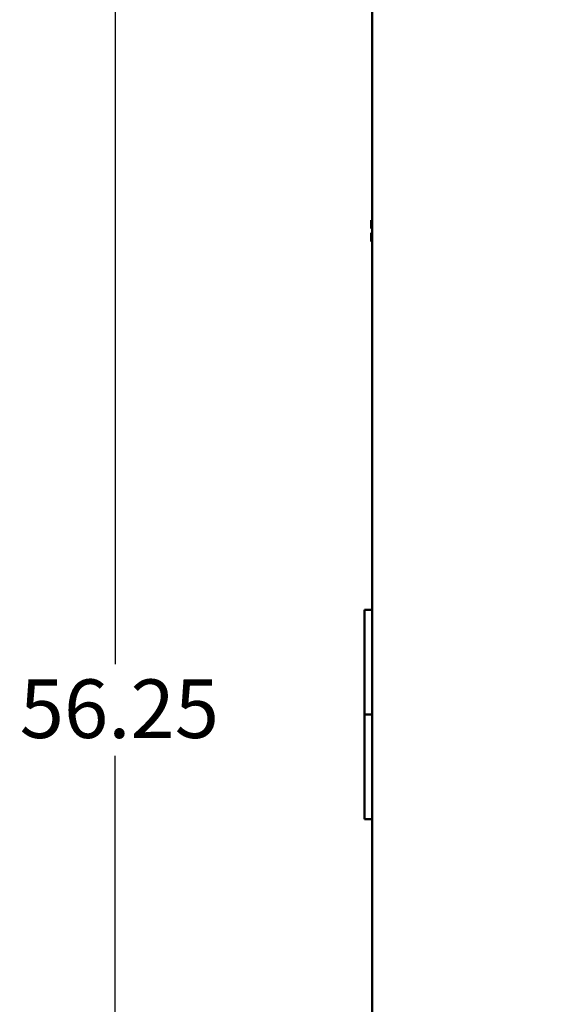
# Model space of a CAD drawing. Units: inches. Extents: x 2 to 86, y 1 to 67.
# Drawn here: x 40.3 to 44.7, y 31.7 to 39.8 of the extents above; entities that cross this region are included whole.
import ezdxf

# ---------------------------------------------------------------- set-up
doc = ezdxf.new("R2010")
doc.units = ezdxf.units.IN
doc.header["$LTSCALE"] = 4
doc.header["$MEASUREMENT"] = 0
doc.layers.add('Dimension (ANSI)', color=7, linetype='Continuous', lineweight=25)
doc.layers.add('Visible (ANSI)', color=7, linetype='Continuous', lineweight=50)
doc.styles.add('Note Text (ANSI)', font='tahoma.ttf')
doc.dimstyles.new('Default (ANSI)', dxfattribs={"dimscale": 4, "dimtxt": 0.12, "dimasz": 0.098425, "dimexe": 0.125, "dimexo": 0.0625, "dimgap": 0.031496, "dimtad": 0, "dimtih": 1, "dimtoh": 1, "dimrnd": 1e-08, "dimzin": 0, "dimdsep": 46, "dimtxsty": 'Note Text (ANSI)', "dimcen": 0.09, "dimdle": 0.393701, "dimclrd": 256, "dimclre": 256, "dimclrt": 256, "dimadec": 0, "dimazin": 1, "dimtfac": 1, "dimtofl": 0, "dimtmove": 0, "dimatfit": 3, "dimfxl": 1, "dimtolj": 1, "dimtzin": 4, "dimlwd": -1, "dimlwe": -1, "dimarcsym": 0})

# ---------------------------------------------------------------- blocks, each defined once
blk = doc.blocks.new('*D37')
at = {"layer": 'Defpoints', "color": 0, "transparency": 16777216}
for p in [(41.0863, 50.2044), (44.4438, 50.2044), (45.1712, 18.0619)]:
    blk.add_point(p, dxfattribs=at)
at = {"layer": 'Dimension (ANSI)', "transparency": 16777216}
for p, q in [((44.1938, 50.2044), (40.5863, 50.2044)), ((41.0863, 49.8107), (41.0863, 34.5091)), ((41.0863, 18.4556), (41.0863, 33.7572)), ((44.9212, 18.0619), (40.5863, 18.0619))]:
    blk.add_line(p, q, dxfattribs=at)
for points in [[(41.0207, 49.8107), (41.152, 49.8107), (41.0863, 50.2044)], [(41.0207, 18.4556), (41.152, 18.4556), (41.0863, 18.0619)]]:
    blk.add_solid(points, dxfattribs=at)
at = {"layer": 'Dimension (ANSI)', "transparency": 16777216, "insert": (40.3028, 34.3831), "char_height": 0.48, "attachment_point": 1, "style": 'Note Text (ANSI)'}
blk.add_mtext('\\A1;56.25', dxfattribs=at)

msp = doc.modelspace()

# ---------------------------------------------------------------- linework, layer by layer
at = {"layer": 'Visible (ANSI)'}
for p, q in [((43.1946, 49.0122), (43.1946, 19.1802)), ((43.1946, 38.149), (43.1866, 38.149)), ((43.1866, 38.149), (43.1866, 38.149)), ((43.1866, 38.149), (43.1866, 38.1489)), ((43.1866, 38.1489), (43.1866, 38.1489)), ((43.1946, 38.1489), (43.1866, 38.1489)), ((43.1866, 38.1489), (43.1866, 38.121)), ((43.1866, 38.0896), (43.1866, 38.0789)), ((43.1866, 38.0789), (43.1946, 38.0789)), ((43.1866, 38.0448), (43.1866, 38.0446)), ((43.1866, 38.0448), (43.1946, 38.0448)), ((43.1866, 38.0448), (43.1866, 38.0448)), ((43.1866, 38.0446), (43.1866, 38.0446)), ((43.1946, 38.0446), (43.1866, 38.0446)), ((43.1866, 38.0446), (43.1866, 38.0339)), ((43.1923, 38.0448), (43.1946, 38.0448)), ((43.1946, 38.0446), (43.1923, 38.0446)), ((43.1866, 38.0026), (43.1866, 37.9748)), ((43.1946, 37.9748), (43.1866, 37.9748)), ((43.1946, 34.9533), (43.1318, 34.9533)), ((43.1318, 34.0962), (43.1318, 34.9533)), ((43.1318, 34.0962), (43.1946, 34.0962)), ((43.1318, 33.239), (43.1318, 34.0962)), ((43.1946, 34.0962), (43.1318, 34.0962)), ((43.1946, 33.239), (43.1318, 33.239))]:
    msp.add_line(p, q, dxfattribs=at)
for points, knots in [([(43.1866, 38.1489), (43.1866, 38.1489), (43.1867, 38.1489), (43.1868, 38.1489), (43.1869, 38.1489), (43.1869, 38.1489), (43.1869, 38.1489), (43.1868, 38.1489), (43.1867, 38.1489), (43.1866, 38.1489), (43.1866, 38.149)], [0.5840084, 0.5840084, 0.5840084, 0.5840084, 0.6066591, 0.6066591, 0.6595764, 0.6595764, 0.6595764, 0.7124936, 0.7124936, 0.7351443, 0.7351443, 0.7351443, 0.7351443]), ([(43.1866, 38.0896), (43.1866, 38.0911), (43.1867, 38.0928), (43.1868, 38.0977), (43.1869, 38.1019), (43.1869, 38.1053), (43.1869, 38.1087), (43.1868, 38.1129), (43.1867, 38.1178), (43.1866, 38.1196), (43.1866, 38.121)], [0.5840084, 0.5840084, 0.5840084, 0.5840084, 0.6066591, 0.6066591, 0.6595764, 0.6595764, 0.6595764, 0.7124936, 0.7124936, 0.7351443, 0.7351443, 0.7351443, 0.7351443]), ([(43.1869, 38.1054), (43.1869, 38.102), (43.1868, 38.0979), (43.1867, 38.093), (43.1866, 38.0913), (43.1866, 38.0898)], [0.66003876, 0.66003876, 0.66003876, 0.66003876, 0.71249359, 0.71249359, 0.73514432, 0.73514432, 0.73514432, 0.73514432]), ([(43.1923, 38.0448), (43.1916, 38.0448), (43.1908, 38.0448), (43.1895, 38.0448), (43.1888, 38.0448), (43.1878, 38.0448), (43.1873, 38.0448), (43.1868, 38.0448), (43.1866, 38.0448), (43.1866, 38.0448)], [0.07595608, 0.07595608, 0.07595608, 0.07595608, 0.0852977, 0.0852977, 0.09474337, 0.09474337, 0.10430681, 0.10430681, 0.11395453, 0.11395453, 0.11395453, 0.11395453]), ([(43.1866, 38.0446), (43.1866, 38.0446), (43.1868, 38.0446), (43.1873, 38.0446), (43.1878, 38.0446), (43.1888, 38.0446), (43.1895, 38.0446), (43.1908, 38.0446), (43.1916, 38.0446), (43.1923, 38.0446)], [0.03795763, 0.03795763, 0.03795763, 0.03795763, 0.04760535, 0.04760535, 0.05716879, 0.05716879, 0.06661446, 0.06661446, 0.07595608, 0.07595608, 0.07595608, 0.07595608]), ([(43.1866, 38.0026), (43.1866, 38.004), (43.1867, 38.0058), (43.1868, 38.0107), (43.1869, 38.0148), (43.1869, 38.0183), (43.1869, 38.0217), (43.1868, 38.0258), (43.1867, 38.0307), (43.1866, 38.0325), (43.1866, 38.0339)], [0.5840084, 0.5840084, 0.5840084, 0.5840084, 0.6066591, 0.6066591, 0.6595764, 0.6595764, 0.6595764, 0.7124936, 0.7124936, 0.7351443, 0.7351443, 0.7351443, 0.7351443]), ([(43.1869, 38.0183), (43.1869, 38.0149), (43.1868, 38.0108), (43.1867, 38.006), (43.1866, 38.0042), (43.1866, 38.0027)], [0.66003876, 0.66003876, 0.66003876, 0.66003876, 0.71249359, 0.71249359, 0.73514432, 0.73514432, 0.73514432, 0.73514432])]:
    msp.add_open_spline(points, degree=3, knots=knots, dxfattribs=at)

# ---------------------------------------------------------------- dimensions: what is measured, and where the dimension line sits
at = {"layer": 'Dimension (ANSI)'}
dim = msp.add_linear_dim(base=(41.0863, 50.2044), p1=(45.1712, 18.0619), p2=(44.4438, 50.2044), angle=90, dimstyle='Default (ANSI)', override={"dimgap": 0.031496, "dimdec": 2, "dimlfac": 1.75, "dimtol": 0, "dimlim": 0, "dimtp": 0, "dimtm": 0, "dimtdec": 2, "dimatfit": 1}, dxfattribs=at)
dim.commit()
dim.dimension.update_dxf_attribs({"geometry": '*D37', "text_midpoint": (41.0863, 34.1331), "dimtype": 160})

doc.saveas('drawing.dxf')
